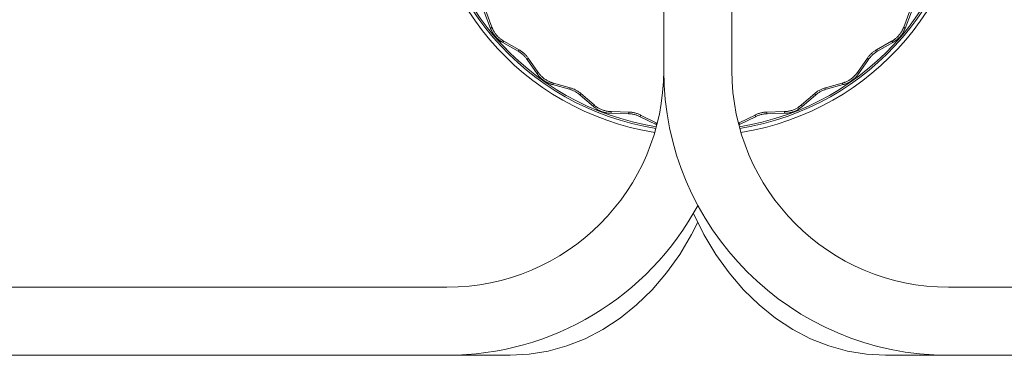
# Model space of a CAD drawing. Units: millimetres. Extents: x -928 to 928, y -275 to 275.
# Drawn here: x -378 to 171, y -275 to -88 of the extents above; entities that cross this region are included whole.
import ezdxf

# ---------------------------------------------------------------- set-up
doc = ezdxf.new("R2010")
doc.units = ezdxf.units.MM
doc.header["$MEASUREMENT"] = 0
doc.layers.add('Product', color=7, linetype='Continuous')

msp = doc.modelspace()

# ---------------------------------------------------------------- linework, layer by layer
at = {"layer": 'Product', "linetype": 'Continuous', "lineweight": 5}
for p, q in [((-19, -116), (-19, -59.07)), ((19, -116), (19, -59.07)), ((-119.18, -83.3), (-115.66, -92.53)), ((-118.4, -82.75), (-114.9, -91.92)), ((114.9, -91.92), (118.4, -82.75)), ((115.66, -92.53), (119.18, -83.3)), ((-114.9, -91.92), (-115.66, -92.53)), ((114.9, -91.92), (115.66, -92.53)), ((-108.18, -99.74), (-108.89, -100.4)), ((-108.89, -100.4), (-100.3, -105.27)), ((-108.18, -99.74), (-99.65, -104.59)), ((99.65, -104.59), (108.18, -99.74)), ((100.3, -105.27), (108.89, -100.4)), ((108.18, -99.74), (108.89, -100.4)), ((-99.65, -104.59), (-100.3, -105.27)), ((-94.69, -109.1), (-95.31, -109.81)), ((-95.31, -109.81), (-89.64, -117.91)), ((-94.69, -109.1), (-89.05, -117.13)), ((89.05, -117.13), (94.69, -109.1)), ((89.64, -117.91), (95.31, -109.81)), ((94.69, -109.1), (95.31, -109.81)), ((99.65, -104.59), (100.3, -105.27)), ((-89.05, -117.13), (-89.64, -117.91)), ((89.05, -117.13), (89.64, -117.91)), ((-80.63, -123.08), (-81.17, -123.9)), ((-81.17, -123.9), (-71.65, -126.53)), ((-80.63, -123.08), (-71.18, -125.7)), ((-71.18, -125.7), (-71.65, -126.53)), ((71.18, -125.7), (80.63, -123.08)), ((71.18, -125.7), (71.65, -126.53)), ((71.65, -126.53), (81.17, -123.9)), ((80.63, -123.08), (81.17, -123.9)), ((-65.27, -128.87), (-65.7, -129.72)), ((-65.7, -129.72), (-58.23, -136.19)), ((-65.27, -128.87), (-57.85, -135.29)), ((57.85, -135.29), (65.27, -128.87)), ((58.23, -136.19), (65.7, -129.72)), ((65.27, -128.87), (65.7, -129.72)), ((-57.85, -135.29), (-58.23, -136.19)), ((57.85, -135.29), (58.23, -136.19)), ((-48.23, -139.01), (-48.55, -139.93)), ((-48.55, -139.93), (-38.67, -140.17)), ((-48.23, -139.01), (-38.42, -139.25)), ((-38.42, -139.25), (-38.67, -140.17)), ((-31.92, -140.89), (-32.13, -141.81)), ((-32.13, -141.81), (-23.31, -146.27)), ((-31.92, -140.89), (-23.16, -145.31)), ((23.16, -145.31), (31.92, -140.89)), ((23.31, -146.27), (32.13, -141.81)), ((31.92, -140.89), (32.13, -141.81)), ((38.42, -139.25), (48.23, -139.01)), ((38.42, -139.25), (38.67, -140.17)), ((38.67, -140.17), (48.55, -139.93)), ((48.23, -139.01), (48.55, -139.93)), ((-23.16, -145.31), (-23.31, -146.27)), ((23.16, -145.31), (23.31, -146.27)), ((-140, -237), (-908.99, -237)), ((908.99, -237), (140, -237)), ((-104.69, -275), (-908.99, -275)), ((908.99, -275), (104.69, -275))]:
    msp.add_line(p, q, dxfattribs=at)
for points in [[(-115.66, -92.53), (-115.55, -92.8), (-115.43, -93.08), (-115.31, -93.37), (-115.17, -93.66), (-115.02, -93.96), (-114.86, -94.27), (-114.69, -94.58), (-114.5, -94.91), (-114.29, -95.26), (-114.06, -95.61), (-113.8, -95.99), (-113.52, -96.36), (-113.22, -96.74), (-112.92, -97.1), (-112.6, -97.46), (-112.28, -97.8), (-111.95, -98.12), (-111.63, -98.42), (-111.32, -98.69), (-111.02, -98.94), (-110.73, -99.17), (-110.45, -99.38), (-110.18, -99.58), (-109.91, -99.77), (-109.65, -99.94), (-109.4, -100.1), (-109.14, -100.25), (-108.89, -100.4)], [(-114.9, -91.92), (-114.79, -92.19), (-114.67, -92.47), (-114.55, -92.75), (-114.41, -93.04), (-114.27, -93.34), (-114.11, -93.65), (-113.94, -93.96), (-113.75, -94.29), (-113.54, -94.63), (-113.31, -94.98), (-113.05, -95.35), (-112.77, -95.73), (-112.48, -96.1), (-112.17, -96.46), (-111.86, -96.82), (-111.53, -97.16), (-111.21, -97.47), (-110.89, -97.77), (-110.58, -98.04), (-110.29, -98.29), (-110, -98.52), (-109.73, -98.73), (-109.46, -98.93), (-109.19, -99.11), (-108.93, -99.28), (-108.68, -99.44), (-108.43, -99.59), (-108.18, -99.74)], [(108.18, -99.74), (108.43, -99.59), (108.69, -99.43), (108.95, -99.27), (109.22, -99.09), (109.49, -98.9), (109.77, -98.7), (110.05, -98.48), (110.35, -98.25), (110.65, -97.99), (110.97, -97.7), (111.3, -97.39), (111.62, -97.06), (111.95, -96.72), (112.26, -96.36), (112.56, -95.99), (112.85, -95.62), (113.12, -95.26), (113.36, -94.9), (113.59, -94.55), (113.79, -94.22), (113.97, -93.9), (114.13, -93.6), (114.29, -93.3), (114.43, -93.01), (114.56, -92.73), (114.68, -92.46), (114.79, -92.18), (114.9, -91.92)], [(108.89, -100.4), (109.15, -100.25), (109.41, -100.09), (109.67, -99.93), (109.94, -99.75), (110.22, -99.56), (110.5, -99.35), (110.78, -99.13), (111.08, -98.9), (111.39, -98.63), (111.71, -98.35), (112.03, -98.04), (112.37, -97.71), (112.69, -97.36), (113.01, -97), (113.31, -96.63), (113.6, -96.26), (113.87, -95.89), (114.11, -95.53), (114.34, -95.18), (114.54, -94.85), (114.72, -94.53), (114.89, -94.22), (115.04, -93.92), (115.19, -93.63), (115.32, -93.35), (115.44, -93.07), (115.55, -92.79), (115.66, -92.53)], [(-100.3, -105.27), (-99.98, -105.46), (-99.64, -105.67), (-99.3, -105.89), (-98.95, -106.14), (-98.6, -106.39), (-98.25, -106.67), (-97.9, -106.96), (-97.55, -107.27), (-97.22, -107.58), (-96.9, -107.9), (-96.59, -108.23), (-96.3, -108.55), (-96.02, -108.87), (-95.77, -109.19), (-95.53, -109.51), (-95.31, -109.81)], [(-99.65, -104.59), (-99.32, -104.77), (-98.99, -104.98), (-98.65, -105.2), (-98.31, -105.44), (-97.96, -105.7), (-97.61, -105.97), (-97.26, -106.26), (-96.92, -106.57), (-96.58, -106.88), (-96.26, -107.2), (-95.96, -107.52), (-95.67, -107.84), (-95.4, -108.16), (-95.14, -108.48), (-94.91, -108.79), (-94.69, -109.1)], [(94.69, -109.1), (94.91, -108.79), (95.14, -108.48), (95.4, -108.17), (95.67, -107.84), (95.96, -107.52), (96.26, -107.2), (96.58, -106.88), (96.92, -106.57), (97.26, -106.27), (97.61, -105.98), (97.96, -105.7), (98.31, -105.44), (98.65, -105.2), (98.99, -104.98), (99.32, -104.78), (99.65, -104.59)], [(95.31, -109.81), (95.53, -109.51), (95.77, -109.19), (96.02, -108.88), (96.29, -108.55), (96.59, -108.23), (96.89, -107.9), (97.22, -107.58), (97.55, -107.27), (97.9, -106.96), (98.25, -106.67), (98.6, -106.4), (98.95, -106.14), (99.3, -105.89), (99.64, -105.67), (99.98, -105.46), (100.3, -105.27)], [(-89.64, -117.91), (-89.47, -118.15), (-89.29, -118.39), (-89.1, -118.64), (-88.9, -118.89), (-88.68, -119.14), (-88.45, -119.4), (-88.2, -119.67), (-87.94, -119.94), (-87.65, -120.22), (-87.34, -120.51), (-87, -120.81), (-86.63, -121.11), (-86.26, -121.4), (-85.87, -121.68), (-85.47, -121.95), (-85.08, -122.2), (-84.69, -122.43), (-84.3, -122.64), (-83.93, -122.83), (-83.58, -123), (-83.25, -123.15), (-82.93, -123.29), (-82.61, -123.42), (-82.31, -123.53), (-82.01, -123.63), (-81.73, -123.73), (-81.44, -123.82), (-81.17, -123.9)], [(-89.05, -117.13), (-88.88, -117.37), (-88.7, -117.61), (-88.51, -117.86), (-88.31, -118.11), (-88.1, -118.36), (-87.87, -118.62), (-87.62, -118.88), (-87.36, -119.15), (-87.07, -119.43), (-86.76, -119.72), (-86.42, -120.01), (-86.06, -120.31), (-85.69, -120.6), (-85.3, -120.88), (-84.91, -121.14), (-84.52, -121.39), (-84.13, -121.62), (-83.74, -121.83), (-83.38, -122.02), (-83.03, -122.19), (-82.7, -122.34), (-82.38, -122.48), (-82.07, -122.6), (-81.77, -122.72), (-81.47, -122.82), (-81.19, -122.91), (-80.91, -123), (-80.63, -123.08)], [(80.63, -123.08), (80.91, -123), (81.2, -122.91), (81.5, -122.81), (81.8, -122.71), (82.11, -122.59), (82.43, -122.46), (82.76, -122.32), (83.1, -122.16), (83.46, -121.98), (83.83, -121.79), (84.23, -121.56), (84.63, -121.32), (85.02, -121.07), (85.42, -120.8), (85.8, -120.52), (86.16, -120.23), (86.51, -119.94), (86.84, -119.65), (87.14, -119.37), (87.42, -119.09), (87.67, -118.83), (87.9, -118.58), (88.12, -118.33), (88.33, -118.08), (88.53, -117.84), (88.71, -117.6), (88.89, -117.36), (89.05, -117.13)], [(81.17, -123.9), (81.45, -123.81), (81.74, -123.72), (82.04, -123.63), (82.34, -123.52), (82.65, -123.4), (82.98, -123.27), (83.31, -123.13), (83.65, -122.97), (84.01, -122.79), (84.39, -122.59), (84.79, -122.37), (85.19, -122.13), (85.59, -121.87), (85.98, -121.6), (86.37, -121.32), (86.74, -121.03), (87.09, -120.73), (87.41, -120.44), (87.72, -120.16), (87.99, -119.88), (88.25, -119.62), (88.49, -119.36), (88.71, -119.11), (88.92, -118.86), (89.11, -118.62), (89.3, -118.38), (89.48, -118.14), (89.64, -117.91)], [(-71.18, -125.7), (-70.82, -125.81), (-70.45, -125.93), (-70.06, -126.06), (-69.67, -126.21), (-69.27, -126.37), (-68.86, -126.55), (-68.45, -126.75), (-68.05, -126.96), (-67.65, -127.18), (-67.26, -127.41), (-66.88, -127.65), (-66.52, -127.89), (-66.18, -128.14), (-65.86, -128.38), (-65.55, -128.63), (-65.27, -128.87)], [(65.27, -128.87), (65.55, -128.63), (65.86, -128.39), (66.18, -128.14), (66.52, -127.9), (66.88, -127.65), (67.26, -127.41), (67.65, -127.18), (68.05, -126.96), (68.45, -126.75), (68.86, -126.56), (69.27, -126.38), (69.67, -126.21), (70.06, -126.06), (70.44, -125.93), (70.82, -125.81), (71.18, -125.7)], [(-71.65, -126.53), (-71.28, -126.64), (-70.91, -126.75), (-70.52, -126.89), (-70.13, -127.04), (-69.72, -127.2), (-69.31, -127.39), (-68.9, -127.58), (-68.49, -127.79), (-68.09, -128.02), (-67.7, -128.25), (-67.32, -128.49), (-66.96, -128.73), (-66.62, -128.98), (-66.29, -129.23), (-65.99, -129.47), (-65.7, -129.72)], [(65.7, -129.72), (65.98, -129.47), (66.29, -129.23), (66.62, -128.98), (66.96, -128.74), (67.32, -128.49), (67.7, -128.25), (68.09, -128.02), (68.49, -127.79), (68.9, -127.58), (69.31, -127.39), (69.72, -127.21), (70.13, -127.04), (70.52, -126.89), (70.91, -126.75), (71.28, -126.64), (71.65, -126.53)], [(-58.23, -136.19), (-58.01, -136.38), (-57.77, -136.57), (-57.52, -136.76), (-57.27, -136.96), (-56.99, -137.15), (-56.71, -137.35), (-56.41, -137.55), (-56.08, -137.74), (-55.73, -137.95), (-55.36, -138.15), (-54.96, -138.36), (-54.53, -138.56), (-54.1, -138.75), (-53.65, -138.93), (-53.2, -139.09), (-52.76, -139.24), (-52.32, -139.37), (-51.9, -139.48), (-51.49, -139.57), (-51.11, -139.65), (-50.75, -139.72), (-50.4, -139.77), (-50.07, -139.82), (-49.75, -139.86), (-49.44, -139.88), (-49.13, -139.91), (-48.84, -139.92), (-48.55, -139.93)], [(-57.85, -135.29), (-57.62, -135.48), (-57.39, -135.67), (-57.15, -135.86), (-56.89, -136.06), (-56.62, -136.25), (-56.34, -136.44), (-56.04, -136.64), (-55.72, -136.84), (-55.37, -137.04), (-55, -137.24), (-54.6, -137.45), (-54.17, -137.65), (-53.74, -137.83), (-53.3, -138.01), (-52.85, -138.17), (-52.41, -138.32), (-51.97, -138.45), (-51.55, -138.56), (-51.15, -138.65), (-50.77, -138.73), (-50.41, -138.8), (-50.07, -138.85), (-49.74, -138.9), (-49.42, -138.93), (-49.11, -138.96), (-48.81, -138.99), (-48.52, -139), (-48.23, -139.01)], [(48.23, -139.01), (48.52, -139), (48.83, -138.98), (49.13, -138.96), (49.45, -138.93), (49.78, -138.89), (50.12, -138.85), (50.48, -138.79), (50.85, -138.72), (51.24, -138.63), (51.65, -138.53), (52.09, -138.42), (52.53, -138.28), (52.98, -138.13), (53.43, -137.96), (53.87, -137.78), (54.29, -137.59), (54.7, -137.39), (55.09, -137.19), (55.45, -136.99), (55.78, -136.8), (56.09, -136.6), (56.38, -136.41), (56.66, -136.22), (56.92, -136.04), (57.16, -135.85), (57.4, -135.66), (57.63, -135.48), (57.85, -135.29)], [(48.55, -139.93), (48.84, -139.92), (49.15, -139.91), (49.46, -139.88), (49.78, -139.85), (50.11, -139.81), (50.46, -139.77), (50.81, -139.71), (51.19, -139.64), (51.58, -139.55), (52, -139.45), (52.43, -139.33), (52.88, -139.2), (53.33, -139.04), (53.78, -138.88), (54.22, -138.7), (54.65, -138.51), (55.06, -138.31), (55.45, -138.1), (55.81, -137.9), (56.15, -137.7), (56.46, -137.51), (56.75, -137.32), (57.03, -137.13), (57.29, -136.94), (57.54, -136.75), (57.78, -136.56), (58.01, -136.37), (58.23, -136.19)], [(-38.67, -140.17), (-38.3, -140.18), (-37.9, -140.21), (-37.5, -140.24), (-37.08, -140.29), (-36.65, -140.35), (-36.2, -140.43), (-35.76, -140.52), (-35.31, -140.63), (-34.87, -140.74), (-34.43, -140.88), (-34.01, -141.02), (-33.59, -141.17), (-33.2, -141.32), (-32.83, -141.48), (-32.47, -141.65), (-32.13, -141.81)], [(-38.42, -139.25), (-38.05, -139.27), (-37.66, -139.29), (-37.25, -139.33), (-36.84, -139.38), (-36.41, -139.44), (-35.97, -139.51), (-35.52, -139.6), (-35.08, -139.71), (-34.64, -139.83), (-34.21, -139.96), (-33.78, -140.1), (-33.38, -140.24), (-32.98, -140.4), (-32.61, -140.56), (-32.26, -140.72), (-31.92, -140.89)], [(31.92, -140.89), (32.26, -140.72), (32.61, -140.56), (32.98, -140.4), (33.37, -140.25), (33.78, -140.1), (34.2, -139.96), (34.64, -139.83), (35.08, -139.71), (35.52, -139.6), (35.97, -139.51), (36.4, -139.44), (36.83, -139.38), (37.25, -139.33), (37.66, -139.29), (38.05, -139.27), (38.42, -139.25)], [(32.13, -141.81), (32.47, -141.65), (32.82, -141.48), (33.2, -141.32), (33.59, -141.17), (34, -141.02), (34.43, -140.88), (34.87, -140.75), (35.31, -140.63), (35.76, -140.52), (36.2, -140.43), (36.64, -140.35), (37.08, -140.29), (37.5, -140.24), (37.9, -140.21), (38.3, -140.18), (38.67, -140.17)], [(-23.31, -146.27), (-23.05, -146.4), (-22.9, -146.47)], [(-23.16, -145.31), (-22.9, -145.44), (-22.66, -145.54)], [(22.66, -145.54), (22.9, -145.43), (23.16, -145.31)], [(22.9, -146.47), (23.05, -146.4), (23.31, -146.27)], [(104.69, -275), (94.11, -274.42), (83.57, -272.69), (73.14, -269.79), (62.91, -265.74), (52.94, -260.55), (43.33, -254.23), (34.16, -246.83), (25.51, -238.4), (17.46, -229), (10.08, -218.72), (3.45, -207.64), (-2.4, -195.85), (-2.45, -195.73)], [(-104.69, -275), (-94.11, -274.42), (-83.57, -272.69), (-73.14, -269.79), (-62.91, -265.74), (-52.94, -260.55), (-43.33, -254.23), (-34.16, -246.83), (-25.51, -238.4), (-17.46, -229), (-10.08, -218.72), (-3.45, -207.64), (0, -200.68)]]:
    msp.add_lwpolyline(points, dxfattribs=at)
for centre, radius, start, end in [((0, 0), 152.5, 99.0737, 260.9263), ((0, 0), 152.5, 279.0737, 80.9263), ((0, 0), 150.18, 98.9652, 261.0348), ((0, 0), 149.23, 98.9249, 261.0751), ((0, 0), 149.23, 278.9249, 81.0751), ((0, 0), 150.18, 278.9652, 81.0348), ((-140, -116), 121, 270, 0), ((140, -116), 159, 180, 270), ((140, -116), 121, 180, 270), ((-140, -116), 159, 270, 331.797)]:
    msp.add_arc(centre, radius, start, end, dxfattribs=at)

doc.saveas('drawing.dxf')
